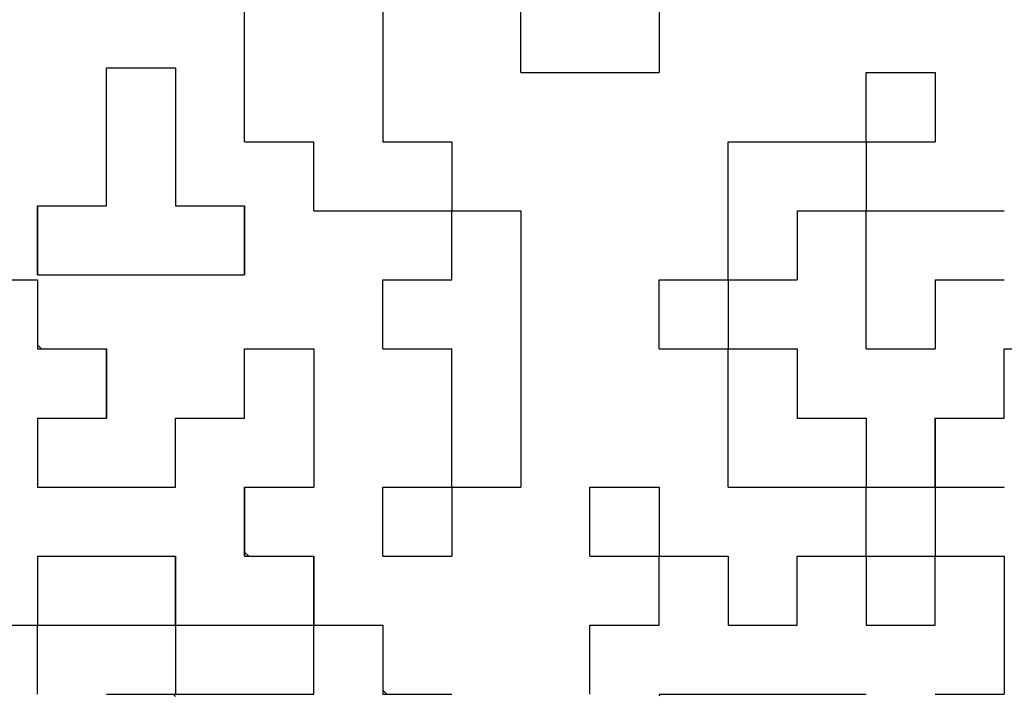
# Model space of a CAD drawing. Units: millimetres. Extents: x 0 to 616, y -1 to 424.
# Drawn here: x 320 to 327, y 112 to 118 of the extents above; entities that cross this region are included whole.
import ezdxf

# ---------------------------------------------------------------- set-up
doc = ezdxf.new("R2010")
doc.units = ezdxf.units.MM
doc.header["$LTSCALE"] = 0.26559
doc.layers.add('NoLayerName_001', color=7, linetype='Continuous')
doc.layers.add('NoLayerName_010', color=7, linetype='Continuous')

msp = doc.modelspace()

# ---------------------------------------------------------------- linework, layer by layer
at = {"layer": 'NoLayerName_001', "color": 7, "linetype": 'Continuous', "lineweight": 25}
for p, q in [((327.2333, 113.9748), (327.2376, 113.9705)), ((324.5976, 112.3799), (324.6085, 112.3908))]:
    msp.add_line(p, q, dxfattribs=at)
at = {"layer": 'NoLayerName_010', "color": 7, "linetype": 'Continuous', "lineweight": 25}
for p, q in [((321.4296, 117.1428), (321.4296, 117.6708)), ((321.4296, 117.1428), (321.4296, 117.6708)), ((321.4296, 117.1428), (321.4296, 117.6708)), ((322.4856, 117.6708), (322.4856, 117.1428)), ((322.4856, 117.6708), (322.4856, 117.1428)), ((322.4856, 117.6708), (322.4856, 117.1428)), ((323.5416, 117.1428), (323.5416, 117.6708)), ((323.5416, 117.1428), (323.5416, 117.6708)), ((323.5416, 117.1428), (323.5416, 117.6708)), ((324.5976, 117.6708), (324.5976, 117.1428)), ((324.5976, 117.6708), (324.5976, 117.1428)), ((324.5976, 117.6708), (324.5976, 117.1428)), ((320.3736, 117.1808), (320.9016, 117.1808)), ((320.3736, 117.1808), (320.9016, 117.1808)), ((320.3736, 117.1808), (320.9016, 117.1808)), ((320.3736, 117.1808), (320.9016, 117.1808)), ((320.3736, 117.1808), (320.9016, 117.1808)), ((320.3736, 117.1808), (320.9016, 117.1808)), ((320.3736, 117.1808), (320.9016, 117.1808)), ((320.3736, 117.1808), (320.9016, 117.1808)), ((320.3736, 117.1808), (320.9016, 117.1808)), ((320.3736, 117.1808), (320.9016, 117.1808)), ((320.3736, 116.6528), (320.3736, 117.1808)), ((320.3736, 116.6528), (320.3736, 117.1808)), ((320.3736, 116.6528), (320.3736, 117.1808)), ((320.9016, 117.1808), (320.9016, 116.6528)), ((320.9016, 117.1808), (320.9016, 116.6528)), ((320.9016, 117.1808), (320.9016, 116.6528)), ((321.4296, 116.6148), (321.4296, 117.1428)), ((321.4296, 116.6148), (321.4296, 117.1428)), ((321.4296, 116.6148), (321.4296, 117.1428)), ((322.4856, 117.1428), (322.4856, 116.6148)), ((322.4856, 117.1428), (322.4856, 116.6148)), ((322.4856, 117.1428), (322.4856, 116.6148)), ((323.5416, 117.1428), (324.0696, 117.1428)), ((323.5416, 117.1428), (324.0696, 117.1428)), ((323.5416, 117.1428), (324.0696, 117.1428)), ((323.5416, 117.1428), (324.0696, 117.1428)), ((323.5416, 117.1428), (324.0696, 117.1428)), ((323.5416, 117.1428), (324.0696, 117.1428)), ((323.5416, 117.1428), (324.0696, 117.1428)), ((323.5416, 117.1428), (324.0696, 117.1428)), ((323.5416, 117.1428), (324.0696, 117.1428)), ((323.5416, 117.1428), (324.0696, 117.1428)), ((324.0696, 117.1428), (324.5976, 117.1428)), ((324.0696, 117.1428), (324.5976, 117.1428)), ((324.0696, 117.1428), (324.5976, 117.1428)), ((324.0696, 117.1428), (324.5976, 117.1428)), ((324.0696, 117.1428), (324.5976, 117.1428)), ((324.0696, 117.1428), (324.5976, 117.1428)), ((324.0696, 117.1428), (324.5976, 117.1428)), ((324.0696, 117.1428), (324.5976, 117.1428)), ((324.0696, 117.1428), (324.5976, 117.1428)), ((324.0696, 117.1428), (324.5976, 117.1428)), ((326.1816, 116.6148), (326.1816, 117.1428)), ((326.1816, 116.6148), (326.1816, 117.1428)), ((326.1816, 116.6148), (326.1816, 117.1428)), ((326.1816, 117.1428), (326.7096, 117.1428)), ((326.1816, 117.1428), (326.7096, 117.1428)), ((326.1816, 117.1428), (326.7096, 117.1428)), ((326.1816, 117.1428), (326.7096, 117.1428)), ((326.1816, 117.1428), (326.7096, 117.1428)), ((326.1816, 117.1428), (326.7096, 117.1428)), ((326.1816, 117.1428), (326.7096, 117.1428)), ((326.1816, 117.1428), (326.7096, 117.1428)), ((326.1816, 117.1428), (326.7096, 117.1428)), ((326.1816, 117.1428), (326.7096, 117.1428)), ((326.7096, 117.1428), (326.7096, 116.6148)), ((326.7096, 117.1428), (326.7096, 116.6148)), ((326.7096, 117.1428), (326.7096, 116.6148)), ((320.3736, 116.1248), (320.3736, 116.6528)), ((320.3736, 116.1248), (320.3736, 116.6528)), ((320.3736, 116.1248), (320.3736, 116.6528)), ((320.9016, 116.6528), (320.9016, 116.1248)), ((320.9016, 116.6528), (320.9016, 116.1248)), ((320.9016, 116.6528), (320.9016, 116.1248)), ((321.4296, 116.6148), (321.9576, 116.6148)), ((321.4296, 116.6148), (321.9576, 116.6148)), ((321.4296, 116.6148), (321.9576, 116.6148)), ((321.4296, 116.6148), (321.9576, 116.6148)), ((321.4296, 116.6148), (321.9576, 116.6148)), ((321.4296, 116.6148), (321.9576, 116.6148)), ((321.4296, 116.6148), (321.9576, 116.6148)), ((321.4296, 116.6148), (321.9576, 116.6148)), ((321.4296, 116.6148), (321.9576, 116.6148)), ((321.4296, 116.6148), (321.9576, 116.6148)), ((321.9576, 116.0868), (321.9576, 116.6148)), ((321.9576, 116.0868), (321.9576, 116.6148)), ((321.9576, 116.0868), (321.9576, 116.6148)), ((322.4856, 116.6224), (322.4932, 116.6148)), ((322.4856, 116.6148), (323.0136, 116.6148)), ((322.4856, 116.6148), (323.0136, 116.6148)), ((322.4856, 116.6148), (323.0136, 116.6148)), ((322.4856, 116.6148), (323.0136, 116.6148)), ((322.4856, 116.6148), (323.0136, 116.6148)), ((322.4856, 116.6148), (323.0136, 116.6148)), ((322.4856, 116.6148), (323.0136, 116.6148)), ((322.4856, 116.6148), (323.0136, 116.6148)), ((322.4856, 116.6148), (323.0136, 116.6148)), ((322.4856, 116.6148), (323.0136, 116.6148)), ((323.0136, 116.6148), (323.0136, 116.0868)), ((323.0136, 116.6148), (323.0136, 116.0868)), ((323.0136, 116.6148), (323.0136, 116.0868)), ((325.1256, 116.0868), (325.1256, 116.6148)), ((325.1256, 116.0868), (325.1256, 116.6148)), ((325.1256, 116.0868), (325.1256, 116.6148)), ((325.1256, 116.6148), (325.6536, 116.6148)), ((325.1256, 116.6148), (325.6536, 116.6148)), ((325.1256, 116.6148), (325.6536, 116.6148)), ((325.1256, 116.6148), (325.6536, 116.6148)), ((325.1256, 116.6148), (325.6536, 116.6148)), ((325.1256, 116.6148), (325.6536, 116.6148)), ((325.1256, 116.6148), (325.6536, 116.6148)), ((325.1256, 116.6148), (325.6536, 116.6148)), ((325.1256, 116.6148), (325.6536, 116.6148)), ((325.1256, 116.6148), (325.6536, 116.6148)), ((325.6536, 116.6148), (326.1816, 116.6148)), ((325.6536, 116.6148), (326.1816, 116.6148)), ((325.6536, 116.6148), (326.1816, 116.6148)), ((325.6536, 116.6148), (326.1816, 116.6148)), ((325.6536, 116.6148), (326.1816, 116.6148)), ((325.6536, 116.6148), (326.1816, 116.6148)), ((325.6536, 116.6148), (326.1816, 116.6148)), ((325.6536, 116.6148), (326.1816, 116.6148)), ((325.6536, 116.6148), (326.1816, 116.6148)), ((325.6536, 116.6148), (326.1816, 116.6148)), ((326.1816, 116.6148), (326.1816, 116.0868)), ((326.1816, 116.6148), (326.1816, 116.0868)), ((326.1816, 116.6148), (326.1816, 116.0868)), ((326.1816, 116.6148), (326.7096, 116.6148)), ((326.1816, 116.6148), (326.7096, 116.6148)), ((326.1816, 116.6148), (326.7096, 116.6148)), ((326.1816, 116.6148), (326.7096, 116.6148)), ((326.1816, 116.6148), (326.7096, 116.6148)), ((326.1816, 116.6148), (326.7096, 116.6148)), ((326.1816, 116.6148), (326.7096, 116.6148)), ((326.1816, 116.6148), (326.7096, 116.6148)), ((326.1816, 116.6148), (326.7096, 116.6148)), ((326.1816, 116.6148), (326.7096, 116.6148)), ((319.8456, 115.5968), (319.8456, 116.1248)), ((319.8456, 115.5968), (319.8456, 116.1248)), ((319.8456, 115.5968), (319.8456, 116.1248)), ((319.8456, 116.1248), (319.8456, 115.5968)), ((319.8456, 116.1248), (319.8456, 115.5968)), ((319.8456, 116.1248), (319.8456, 115.5968)), ((319.8456, 116.1248), (320.3736, 116.1248)), ((319.8456, 116.1248), (320.3736, 116.1248)), ((319.8456, 116.1248), (320.3736, 116.1248)), ((320.9016, 116.1248), (321.4296, 116.1248)), ((320.9016, 116.1248), (321.4296, 116.1248)), ((320.9016, 116.1248), (321.4296, 116.1248)), ((321.4296, 116.1248), (321.4296, 115.5968)), ((321.4296, 116.1248), (321.4296, 115.5968)), ((321.4296, 116.1248), (321.4296, 115.5968)), ((321.4296, 115.5968), (321.4296, 116.1248)), ((321.4296, 115.5968), (321.4296, 116.1248)), ((321.4296, 115.5968), (321.4296, 116.1248)), ((321.9576, 116.0868), (322.4856, 116.0868)), ((321.9576, 116.0868), (322.4856, 116.0868)), ((321.9576, 116.0868), (322.4856, 116.0868)), ((321.9576, 116.0868), (322.4856, 116.0868)), ((321.9576, 116.0868), (322.4856, 116.0868)), ((321.9576, 116.0868), (322.4856, 116.0868)), ((321.9576, 116.0868), (322.4856, 116.0868)), ((322.4856, 116.0868), (323.0136, 116.0868)), ((322.4856, 116.0868), (323.0136, 116.0868)), ((322.4856, 116.0868), (323.0136, 116.0868)), ((322.4856, 116.0868), (323.0136, 116.0868)), ((322.4856, 116.0868), (323.0136, 116.0868)), ((322.4856, 116.0868), (323.0136, 116.0868)), ((322.4856, 116.0868), (323.0136, 116.0868)), ((322.4856, 116.0868), (323.0136, 116.0868)), ((322.4856, 116.0868), (323.0136, 116.0868)), ((322.4856, 116.0868), (323.0136, 116.0868)), ((323.0136, 116.0944), (323.0212, 116.0868)), ((323.0136, 115.5588), (323.0136, 116.0868)), ((323.0136, 115.5588), (323.0136, 116.0868)), ((323.0136, 115.5588), (323.0136, 116.0868)), ((323.0136, 116.0868), (323.5416, 116.0868)), ((323.0136, 116.0868), (323.5416, 116.0868)), ((323.0136, 116.0868), (323.5416, 116.0868)), ((323.0136, 116.0868), (323.5416, 116.0868)), ((323.0136, 116.0868), (323.5416, 116.0868)), ((323.0136, 116.0868), (323.5416, 116.0868)), ((323.0136, 116.0868), (323.5416, 116.0868)), ((323.0136, 116.0868), (323.5416, 116.0868)), ((323.0136, 116.0868), (323.5416, 116.0868)), ((323.0136, 116.0868), (323.5416, 116.0868)), ((323.5416, 116.0868), (323.5416, 115.5588)), ((323.5416, 116.0868), (323.5416, 115.5588)), ((323.5416, 116.0868), (323.5416, 115.5588)), ((325.1256, 115.5588), (325.1256, 116.0868)), ((325.1256, 115.5588), (325.1256, 116.0868)), ((325.1256, 115.5588), (325.1256, 116.0868)), ((325.6536, 116.0868), (326.1816, 116.0868)), ((325.6536, 116.0868), (326.1816, 116.0868)), ((325.6536, 116.0868), (326.1816, 116.0868)), ((325.6536, 116.0868), (326.1816, 116.0868)), ((325.6536, 116.0868), (326.1816, 116.0868)), ((325.6536, 116.0868), (326.1816, 116.0868)), ((325.6536, 116.0868), (326.1816, 116.0868)), ((325.6536, 116.0868), (326.1816, 116.0868)), ((325.6536, 116.0868), (326.1816, 116.0868)), ((325.6536, 116.0868), (326.1816, 116.0868)), ((325.6536, 116.0868), (325.6536, 115.5588)), ((325.6536, 116.0868), (325.6536, 115.5588)), ((325.6536, 116.0868), (325.6536, 115.5588)), ((326.1816, 115.5588), (326.1816, 116.0868)), ((326.1816, 115.5588), (326.1816, 116.0868)), ((326.1816, 115.5588), (326.1816, 116.0868)), ((326.1816, 116.0868), (326.7096, 116.0868)), ((326.1816, 116.0868), (326.7096, 116.0868)), ((326.1816, 116.0868), (326.7096, 116.0868)), ((326.1816, 116.0868), (326.7096, 116.0868)), ((326.1816, 116.0868), (326.7096, 116.0868)), ((326.1816, 116.0868), (326.7096, 116.0868)), ((326.1816, 116.0868), (326.7096, 116.0868)), ((326.1816, 116.0868), (326.7096, 116.0868)), ((326.1816, 116.0868), (326.7096, 116.0868)), ((326.1816, 116.0868), (326.7096, 116.0868)), ((326.7096, 116.0868), (327.2376, 116.0868)), ((326.7096, 116.0868), (327.2376, 116.0868)), ((326.7096, 116.0868), (327.2376, 116.0868)), ((319.3176, 115.5588), (319.8456, 115.5588)), ((319.3176, 115.5588), (319.8456, 115.5588)), ((319.3176, 115.5588), (319.8456, 115.5588)), ((319.3176, 115.5588), (319.8456, 115.5588)), ((319.3176, 115.5588), (319.8456, 115.5588)), ((319.3176, 115.5588), (319.8456, 115.5588)), ((319.3176, 115.5588), (319.8456, 115.5588)), ((319.3176, 115.5588), (319.8456, 115.5588)), ((319.3176, 115.5588), (319.8456, 115.5588)), ((319.3176, 115.5588), (319.8456, 115.5588)), ((319.8456, 115.5968), (320.3736, 115.5968)), ((319.8456, 115.5968), (320.3736, 115.5968)), ((319.8456, 115.5968), (320.3736, 115.5968)), ((319.8456, 115.5968), (320.3736, 115.5968)), ((319.8456, 115.5968), (320.3736, 115.5968)), ((319.8456, 115.5968), (320.3736, 115.5968)), ((319.8456, 115.5968), (320.3736, 115.5968)), ((319.8456, 115.5588), (319.8456, 115.0308)), ((319.8456, 115.5588), (319.8456, 115.0308)), ((319.8456, 115.5588), (319.8456, 115.0308)), ((320.3736, 115.5968), (320.9016, 115.5968)), ((320.3736, 115.5968), (320.9016, 115.5968)), ((320.3736, 115.5968), (320.9016, 115.5968)), ((320.3736, 115.5968), (320.9016, 115.5968)), ((320.3736, 115.5968), (320.9016, 115.5968)), ((320.3736, 115.5968), (320.9016, 115.5968)), ((320.3736, 115.5968), (320.9016, 115.5968)), ((320.3736, 115.5968), (320.9016, 115.5968)), ((320.3736, 115.5968), (320.9016, 115.5968)), ((320.3736, 115.5968), (320.9016, 115.5968)), ((320.9016, 115.5968), (321.4296, 115.5968)), ((320.9016, 115.5968), (321.4296, 115.5968)), ((320.9016, 115.5968), (321.4296, 115.5968)), ((320.9016, 115.5968), (321.4296, 115.5968)), ((320.9016, 115.5968), (321.4296, 115.5968)), ((320.9016, 115.5968), (321.4296, 115.5968)), ((320.9016, 115.5968), (321.4296, 115.5968)), ((322.4856, 115.5588), (323.0136, 115.5588)), ((322.4856, 115.5588), (323.0136, 115.5588)), ((322.4856, 115.5588), (323.0136, 115.5588)), ((322.4856, 115.5588), (323.0136, 115.5588)), ((322.4856, 115.5588), (323.0136, 115.5588)), ((322.4856, 115.5588), (323.0136, 115.5588)), ((322.4856, 115.5588), (323.0136, 115.5588)), ((322.4856, 115.5588), (323.0136, 115.5588)), ((322.4856, 115.5588), (323.0136, 115.5588)), ((322.4856, 115.5588), (323.0136, 115.5588)), ((322.4856, 115.0308), (322.4856, 115.5588)), ((322.4856, 115.0308), (322.4856, 115.5588)), ((322.4856, 115.0308), (322.4856, 115.5588)), ((323.5416, 115.5588), (323.5416, 115.0308)), ((323.5416, 115.5588), (323.5416, 115.0308)), ((323.5416, 115.5588), (323.5416, 115.0308)), ((324.5976, 115.5588), (325.1256, 115.5588)), ((324.5976, 115.5588), (325.1256, 115.5588)), ((324.5976, 115.5588), (325.1256, 115.5588)), ((324.5976, 115.5588), (325.1256, 115.5588)), ((324.5976, 115.5588), (325.1256, 115.5588)), ((324.5976, 115.5588), (325.1256, 115.5588)), ((324.5976, 115.5588), (325.1256, 115.5588)), ((324.5976, 115.5588), (325.1256, 115.5588)), ((324.5976, 115.5588), (325.1256, 115.5588)), ((324.5976, 115.5588), (325.1256, 115.5588)), ((324.5976, 115.0308), (324.5976, 115.5588)), ((324.5976, 115.0308), (324.5976, 115.5588)), ((324.5976, 115.0308), (324.5976, 115.5588)), ((325.1256, 115.5588), (325.1256, 115.0308)), ((325.1256, 115.5588), (325.1256, 115.0308)), ((325.1256, 115.5588), (325.1256, 115.0308)), ((325.1256, 115.5588), (325.6536, 115.5588)), ((325.1256, 115.5588), (325.6536, 115.5588)), ((325.1256, 115.5588), (325.6536, 115.5588)), ((325.1256, 115.5588), (325.6536, 115.5588)), ((325.1256, 115.5588), (325.6536, 115.5588)), ((325.1256, 115.5588), (325.6536, 115.5588)), ((325.1256, 115.5588), (325.6536, 115.5588)), ((325.1256, 115.5588), (325.6536, 115.5588)), ((325.1256, 115.5588), (325.6536, 115.5588)), ((325.1256, 115.5588), (325.6536, 115.5588)), ((326.1816, 115.0308), (326.1816, 115.5588)), ((326.1816, 115.0308), (326.1816, 115.5588)), ((326.1816, 115.0308), (326.1816, 115.5588)), ((326.7096, 115.5588), (327.2376, 115.5588)), ((326.7096, 115.5588), (327.2376, 115.5588)), ((326.7096, 115.5588), (327.2376, 115.5588)), ((326.7096, 115.5588), (327.2376, 115.5588)), ((326.7096, 115.5588), (327.2376, 115.5588)), ((326.7096, 115.5588), (327.2376, 115.5588)), ((326.7096, 115.5588), (327.2376, 115.5588)), ((326.7096, 115.5588), (326.7096, 115.0308)), ((326.7096, 115.5588), (326.7096, 115.0308)), ((326.7096, 115.5588), (326.7096, 115.0308)), ((319.8456, 115.0622), (319.877, 115.0308)), ((319.8456, 115.0308), (320.3736, 115.0308)), ((319.8456, 115.0308), (320.3736, 115.0308)), ((319.8456, 115.0308), (320.3736, 115.0308)), ((320.3736, 115.0308), (320.3736, 114.5028)), ((320.3736, 115.0308), (320.3736, 114.5028)), ((320.3736, 115.0308), (320.3736, 114.5028)), ((320.3736, 114.5028), (320.3736, 115.0308)), ((320.3736, 114.5028), (320.3736, 115.0308)), ((320.3736, 114.5028), (320.3736, 115.0308)), ((321.4296, 114.5028), (321.4296, 115.0308)), ((321.4296, 114.5028), (321.4296, 115.0308)), ((321.4296, 114.5028), (321.4296, 115.0308)), ((321.4296, 115.0308), (321.9576, 115.0308)), ((321.4296, 115.0308), (321.9576, 115.0308)), ((321.4296, 115.0308), (321.9576, 115.0308)), ((321.4296, 115.0308), (321.9576, 115.0308)), ((321.4296, 115.0308), (321.9576, 115.0308)), ((321.4296, 115.0308), (321.9576, 115.0308)), ((321.4296, 115.0308), (321.9576, 115.0308)), ((321.4296, 115.0308), (321.9576, 115.0308)), ((321.4296, 115.0308), (321.9576, 115.0308)), ((321.4296, 115.0308), (321.9576, 115.0308)), ((321.9576, 115.0308), (321.9576, 114.5028)), ((321.9576, 115.0308), (321.9576, 114.5028)), ((321.9576, 115.0308), (321.9576, 114.5028)), ((322.4856, 115.0308), (323.0136, 115.0308)), ((322.4856, 115.0308), (323.0136, 115.0308)), ((322.4856, 115.0308), (323.0136, 115.0308)), ((322.4856, 115.0308), (323.0136, 115.0308)), ((322.4856, 115.0308), (323.0136, 115.0308)), ((322.4856, 115.0308), (323.0136, 115.0308)), ((322.4856, 115.0308), (323.0136, 115.0308)), ((322.4856, 115.0308), (323.0136, 115.0308)), ((322.4856, 115.0308), (323.0136, 115.0308)), ((322.4856, 115.0308), (323.0136, 115.0308)), ((323.0136, 114.5028), (323.0136, 115.0308)), ((323.0136, 114.5028), (323.0136, 115.0308)), ((323.0136, 114.5028), (323.0136, 115.0308)), ((323.5416, 115.0308), (323.5416, 114.5028)), ((323.5416, 115.0308), (323.5416, 114.5028)), ((323.5416, 115.0308), (323.5416, 114.5028)), ((324.5976, 115.0308), (325.1256, 115.0308)), ((324.5976, 115.0308), (325.1256, 115.0308)), ((324.5976, 115.0308), (325.1256, 115.0308)), ((324.5976, 115.0308), (325.1256, 115.0308)), ((324.5976, 115.0308), (325.1256, 115.0308)), ((324.5976, 115.0308), (325.1256, 115.0308)), ((324.5976, 115.0308), (325.1256, 115.0308)), ((324.5976, 115.0308), (325.1256, 115.0308)), ((324.5976, 115.0308), (325.1256, 115.0308)), ((324.5976, 115.0308), (325.1256, 115.0308)), ((325.1256, 114.5028), (325.1256, 115.0308)), ((325.1256, 114.5028), (325.1256, 115.0308)), ((325.1256, 114.5028), (325.1256, 115.0308)), ((325.1256, 115.0308), (325.6536, 115.0308)), ((325.1256, 115.0308), (325.6536, 115.0308)), ((325.1256, 115.0308), (325.6536, 115.0308)), ((325.1256, 115.0308), (325.6536, 115.0308)), ((325.1256, 115.0308), (325.6536, 115.0308)), ((325.1256, 115.0308), (325.6536, 115.0308)), ((325.1256, 115.0308), (325.6536, 115.0308)), ((325.1256, 115.0308), (325.6536, 115.0308)), ((325.1256, 115.0308), (325.6536, 115.0308)), ((325.1256, 115.0308), (325.6536, 115.0308)), ((325.6536, 115.0308), (325.6536, 114.5028)), ((325.6536, 115.0308), (325.6536, 114.5028)), ((325.6536, 115.0308), (325.6536, 114.5028)), ((326.1816, 115.0308), (326.7096, 115.0308)), ((326.1816, 115.0308), (326.7096, 115.0308)), ((326.1816, 115.0308), (326.7096, 115.0308)), ((326.1816, 115.0308), (326.7096, 115.0308)), ((326.1816, 115.0308), (326.7096, 115.0308)), ((326.1816, 115.0308), (326.7096, 115.0308)), ((326.1816, 115.0308), (326.7096, 115.0308)), ((326.1816, 115.0308), (326.7096, 115.0308)), ((326.1816, 115.0308), (326.7096, 115.0308)), ((326.1816, 115.0308), (326.7096, 115.0308)), ((327.2376, 114.5028), (327.2376, 115.0308)), ((327.2376, 114.5028), (327.2376, 115.0308)), ((327.2376, 114.5028), (327.2376, 115.0308)), ((327.2376, 115.0308), (327.7656, 115.0308)), ((327.2376, 115.0308), (327.7656, 115.0308)), ((327.2376, 115.0308), (327.7656, 115.0308)), ((327.2376, 115.0308), (327.7656, 115.0308)), ((327.2376, 115.0308), (327.7656, 115.0308)), ((327.2376, 115.0308), (327.7656, 115.0308)), ((327.2376, 115.0308), (327.7656, 115.0308)), ((327.2376, 115.0308), (327.7656, 115.0308)), ((327.2376, 115.0308), (327.7656, 115.0308)), ((327.2376, 115.0308), (327.7656, 115.0308)), ((319.8456, 114.5028), (319.8456, 113.9748)), ((319.8456, 114.5028), (319.8456, 113.9748)), ((319.8456, 114.5028), (319.8456, 113.9748)), ((319.8456, 114.5028), (320.3736, 114.5028)), ((319.8456, 114.5028), (320.3736, 114.5028)), ((319.8456, 114.5028), (320.3736, 114.5028)), ((319.8456, 114.5028), (320.3736, 114.5028)), ((319.8456, 114.5028), (320.3736, 114.5028)), ((319.8456, 114.5028), (320.3736, 114.5028)), ((319.8456, 114.5028), (320.3736, 114.5028)), ((320.9016, 114.5028), (321.4296, 114.5028)), ((320.9016, 114.5028), (321.4296, 114.5028)), ((320.9016, 114.5028), (321.4296, 114.5028)), ((320.9016, 114.5028), (321.4296, 114.5028)), ((320.9016, 114.5028), (321.4296, 114.5028)), ((320.9016, 114.5028), (321.4296, 114.5028)), ((320.9016, 114.5028), (321.4296, 114.5028)), ((320.9016, 114.5028), (321.4296, 114.5028)), ((320.9016, 114.5028), (321.4296, 114.5028)), ((320.9016, 114.5028), (321.4296, 114.5028)), ((320.9016, 113.9748), (320.9016, 114.5028)), ((320.9016, 113.9748), (320.9016, 114.5028)), ((320.9016, 113.9748), (320.9016, 114.5028)), ((321.9576, 114.5028), (321.9576, 113.9748)), ((321.9576, 114.5028), (321.9576, 113.9748)), ((321.9576, 114.5028), (321.9576, 113.9748)), ((323.0136, 113.9748), (323.0136, 114.5028)), ((323.0136, 113.9748), (323.0136, 114.5028)), ((323.0136, 113.9748), (323.0136, 114.5028)), ((323.5416, 114.5028), (323.5416, 113.9748)), ((323.5416, 114.5028), (323.5416, 113.9748)), ((323.5416, 114.5028), (323.5416, 113.9748)), ((325.1256, 113.9748), (325.1256, 114.5028)), ((325.1256, 113.9748), (325.1256, 114.5028)), ((325.1256, 113.9748), (325.1256, 114.5028)), ((325.6536, 114.5028), (326.1816, 114.5028)), ((325.6536, 114.5028), (326.1816, 114.5028)), ((325.6536, 114.5028), (326.1816, 114.5028)), ((325.6536, 114.5028), (326.1816, 114.5028)), ((325.6536, 114.5028), (326.1816, 114.5028)), ((325.6536, 114.5028), (326.1816, 114.5028)), ((325.6536, 114.5028), (326.1816, 114.5028)), ((325.6536, 114.5028), (326.1816, 114.5028)), ((325.6536, 114.5028), (326.1816, 114.5028)), ((325.6536, 114.5028), (326.1816, 114.5028)), ((326.1816, 114.5028), (326.1816, 113.9748)), ((326.1816, 114.5028), (326.1816, 113.9748)), ((326.1816, 114.5028), (326.1816, 113.9748)), ((326.7096, 114.5028), (327.2376, 114.5028)), ((326.7096, 114.5028), (327.2376, 114.5028)), ((326.7096, 114.5028), (327.2376, 114.5028)), ((326.7096, 114.5028), (326.7096, 113.9748)), ((326.7096, 114.5028), (326.7096, 113.9748)), ((326.7096, 114.5028), (326.7096, 113.9748)), ((326.7096, 113.9748), (326.7096, 114.5028)), ((326.7096, 113.9748), (326.7096, 114.5028)), ((326.7096, 113.9748), (326.7096, 114.5028)), ((319.8456, 113.9748), (320.3736, 113.9748)), ((319.8456, 113.9748), (320.3736, 113.9748)), ((319.8456, 113.9748), (320.3736, 113.9748)), ((320.3736, 113.9748), (320.9016, 113.9748)), ((320.3736, 113.9748), (320.9016, 113.9748)), ((320.3736, 113.9748), (320.9016, 113.9748)), ((321.4296, 113.9748), (321.4296, 113.4468)), ((321.4296, 113.9748), (321.4296, 113.4468)), ((321.4296, 113.9748), (321.4296, 113.4468)), ((321.4296, 113.4468), (321.4296, 113.9748)), ((321.4296, 113.4468), (321.4296, 113.9748)), ((321.4296, 113.4468), (321.4296, 113.9748)), ((321.4296, 113.4468), (321.4296, 113.9748)), ((321.4296, 113.4468), (321.4296, 113.9748)), ((321.4296, 113.4468), (321.4296, 113.9748)), ((321.4296, 113.9748), (321.9576, 113.9748)), ((321.4296, 113.9748), (321.9576, 113.9748)), ((321.4296, 113.9748), (321.9576, 113.9748)), ((321.4296, 113.9748), (321.9576, 113.9748)), ((321.4296, 113.9748), (321.9576, 113.9748)), ((321.4296, 113.9748), (321.9576, 113.9748)), ((321.4296, 113.9748), (321.9576, 113.9748)), ((321.4296, 113.9748), (321.9576, 113.9748)), ((321.4296, 113.9748), (321.9576, 113.9748)), ((321.4296, 113.9748), (321.9576, 113.9748)), ((322.4856, 113.9748), (323.0136, 113.9748)), ((322.4856, 113.9748), (323.0136, 113.9748)), ((322.4856, 113.9748), (323.0136, 113.9748)), ((322.4856, 113.9748), (323.0136, 113.9748)), ((322.4856, 113.9748), (323.0136, 113.9748)), ((322.4856, 113.9748), (323.0136, 113.9748)), ((322.4856, 113.9748), (323.0136, 113.9748)), ((322.4856, 113.9748), (323.0136, 113.9748)), ((322.4856, 113.9748), (323.0136, 113.9748)), ((322.4856, 113.9748), (323.0136, 113.9748)), ((322.4856, 113.4468), (322.4856, 113.9748)), ((322.4856, 113.4468), (322.4856, 113.9748)), ((322.4856, 113.4468), (322.4856, 113.9748)), ((323.0136, 113.9748), (323.0136, 113.4468)), ((323.0136, 113.9748), (323.0136, 113.4468)), ((323.0136, 113.9748), (323.0136, 113.4468)), ((323.0136, 113.9748), (323.5416, 113.9748)), ((323.0136, 113.9748), (323.5416, 113.9748)), ((323.0136, 113.9748), (323.5416, 113.9748)), ((323.0136, 113.9748), (323.5416, 113.9748)), ((323.0136, 113.9748), (323.5416, 113.9748)), ((323.0136, 113.9748), (323.5416, 113.9748)), ((323.0136, 113.9748), (323.5416, 113.9748)), ((324.0696, 113.9748), (324.5976, 113.9748)), ((324.0696, 113.9748), (324.5976, 113.9748)), ((324.0696, 113.9748), (324.5976, 113.9748)), ((324.0696, 113.9748), (324.5976, 113.9748)), ((324.0696, 113.9748), (324.5976, 113.9748)), ((324.0696, 113.9748), (324.5976, 113.9748)), ((324.0696, 113.9748), (324.5976, 113.9748)), ((324.0696, 113.9748), (324.5976, 113.9748)), ((324.0696, 113.9748), (324.5976, 113.9748)), ((324.0696, 113.9748), (324.5976, 113.9748)), ((324.0696, 113.4468), (324.0696, 113.9748)), ((324.0696, 113.4468), (324.0696, 113.9748)), ((324.0696, 113.4468), (324.0696, 113.9748)), ((324.5976, 113.9748), (324.5976, 113.4468)), ((324.5976, 113.9748), (324.5976, 113.4468)), ((324.5976, 113.9748), (324.5976, 113.4468)), ((325.1256, 113.9748), (325.6536, 113.9748)), ((325.1256, 113.9748), (325.6536, 113.9748)), ((325.1256, 113.9748), (325.6536, 113.9748)), ((325.1256, 113.9748), (325.6536, 113.9748)), ((325.1256, 113.9748), (325.6536, 113.9748)), ((325.1256, 113.9748), (325.6536, 113.9748)), ((325.1256, 113.9748), (325.6536, 113.9748)), ((325.1256, 113.9748), (325.6536, 113.9748)), ((325.1256, 113.9748), (325.6536, 113.9748)), ((325.1256, 113.9748), (325.6536, 113.9748)), ((325.6536, 113.9748), (326.1816, 113.9748)), ((325.6536, 113.9748), (326.1816, 113.9748)), ((325.6536, 113.9748), (326.1816, 113.9748)), ((325.6536, 113.9748), (326.1816, 113.9748)), ((325.6536, 113.9748), (326.1816, 113.9748)), ((325.6536, 113.9748), (326.1816, 113.9748)), ((325.6536, 113.9748), (326.1816, 113.9748)), ((325.6536, 113.9748), (326.1816, 113.9748)), ((325.6536, 113.9748), (326.1816, 113.9748)), ((325.6536, 113.9748), (326.1816, 113.9748)), ((326.1816, 113.4468), (326.1816, 113.9748)), ((326.1816, 113.4468), (326.1816, 113.9748)), ((326.1816, 113.4468), (326.1816, 113.9748)), ((326.1816, 113.9748), (326.7096, 113.9748)), ((326.1816, 113.9748), (326.7096, 113.9748)), ((326.1816, 113.9748), (326.7096, 113.9748)), ((326.1816, 113.9748), (326.7096, 113.9748)), ((326.1816, 113.9748), (326.7096, 113.9748)), ((326.1816, 113.9748), (326.7096, 113.9748)), ((326.1816, 113.9748), (326.7096, 113.9748)), ((326.1816, 113.9748), (326.7096, 113.9748)), ((326.1816, 113.9748), (326.7096, 113.9748)), ((326.1816, 113.9748), (326.7096, 113.9748)), ((326.7096, 113.9748), (327.2376, 113.9748)), ((326.7096, 113.9748), (327.2376, 113.9748)), ((326.7096, 113.9748), (327.2376, 113.9748)), ((326.7096, 113.9748), (327.2376, 113.9748)), ((326.7096, 113.9748), (327.2376, 113.9748)), ((326.7096, 113.9748), (327.2376, 113.9748)), ((326.7096, 113.9748), (327.2376, 113.9748)), ((326.7096, 113.9748), (326.7096, 113.4468)), ((326.7096, 113.9748), (326.7096, 113.4468)), ((326.7096, 113.9748), (326.7096, 113.4468)), ((319.8456, 113.4468), (319.8456, 112.9188)), ((319.8456, 113.4468), (319.8456, 112.9188)), ((319.8456, 113.4468), (319.8456, 112.9188)), ((319.8456, 113.4468), (320.3736, 113.4468)), ((319.8456, 113.4468), (320.3736, 113.4468)), ((319.8456, 113.4468), (320.3736, 113.4468)), ((319.8456, 113.4468), (320.3736, 113.4468)), ((319.8456, 113.4468), (320.3736, 113.4468)), ((319.8456, 113.4468), (320.3736, 113.4468)), ((319.8456, 113.4468), (320.3736, 113.4468)), ((319.8456, 113.4468), (320.3736, 113.4468)), ((319.8456, 113.4468), (320.3736, 113.4468)), ((319.8456, 113.4468), (320.3736, 113.4468)), ((320.3736, 113.4468), (320.9016, 113.4468)), ((320.3736, 113.4468), (320.9016, 113.4468)), ((320.3736, 113.4468), (320.9016, 113.4468)), ((320.3736, 113.4468), (320.9016, 113.4468)), ((320.3736, 113.4468), (320.9016, 113.4468)), ((320.3736, 113.4468), (320.9016, 113.4468)), ((320.3736, 113.4468), (320.9016, 113.4468)), ((320.9016, 112.9188), (320.9016, 113.4468)), ((320.9016, 112.9188), (320.9016, 113.4468)), ((320.9016, 112.9188), (320.9016, 113.4468)), ((320.9016, 113.4468), (320.9016, 112.9188)), ((320.9016, 113.4468), (320.9016, 112.9188)), ((320.9016, 113.4468), (320.9016, 112.9188)), ((321.4296, 113.4782), (321.461, 113.4468)), ((321.4296, 113.4468), (321.9576, 113.4468)), ((321.4296, 113.4468), (321.9576, 113.4468)), ((321.4296, 113.4468), (321.9576, 113.4468)), ((321.9576, 112.9188), (321.9576, 113.4468)), ((321.9576, 112.9188), (321.9576, 113.4468)), ((321.9576, 112.9188), (321.9576, 113.4468)), ((321.9576, 113.4468), (321.9576, 112.9188)), ((321.9576, 113.4468), (321.9576, 112.9188)), ((321.9576, 113.4468), (321.9576, 112.9188)), ((322.4856, 113.4468), (323.0136, 113.4468)), ((322.4856, 113.4468), (323.0136, 113.4468)), ((322.4856, 113.4468), (323.0136, 113.4468)), ((322.4856, 113.4468), (323.0136, 113.4468)), ((322.4856, 113.4468), (323.0136, 113.4468)), ((322.4856, 113.4468), (323.0136, 113.4468)), ((322.4856, 113.4468), (323.0136, 113.4468)), ((322.4856, 113.4468), (323.0136, 113.4468)), ((322.4856, 113.4468), (323.0136, 113.4468)), ((322.4856, 113.4468), (323.0136, 113.4468)), ((324.0696, 113.4468), (324.5976, 113.4468)), ((324.0696, 113.4468), (324.5976, 113.4468)), ((324.0696, 113.4468), (324.5976, 113.4468)), ((324.0696, 113.4468), (324.5976, 113.4468)), ((324.0696, 113.4468), (324.5976, 113.4468)), ((324.0696, 113.4468), (324.5976, 113.4468)), ((324.0696, 113.4468), (324.5976, 113.4468)), ((324.0696, 113.4468), (324.5976, 113.4468)), ((324.0696, 113.4468), (324.5976, 113.4468)), ((324.0696, 113.4468), (324.5976, 113.4468)), ((324.5976, 113.4468), (325.1256, 113.4468)), ((324.5976, 113.4468), (325.1256, 113.4468)), ((324.5976, 113.4468), (325.1256, 113.4468)), ((324.5976, 113.4468), (325.1256, 113.4468)), ((324.5976, 113.4468), (325.1256, 113.4468)), ((324.5976, 113.4468), (325.1256, 113.4468)), ((324.5976, 113.4468), (325.1256, 113.4468)), ((324.5976, 113.4468), (325.1256, 113.4468)), ((324.5976, 113.4468), (325.1256, 113.4468)), ((324.5976, 113.4468), (325.1256, 113.4468)), ((324.5976, 112.9188), (324.5976, 113.4468)), ((324.5976, 112.9188), (324.5976, 113.4468)), ((324.5976, 112.9188), (324.5976, 113.4468)), ((325.1256, 113.4468), (325.1256, 112.9188)), ((325.1256, 113.4468), (325.1256, 112.9188)), ((325.1256, 113.4468), (325.1256, 112.9188)), ((325.6536, 113.4468), (326.1816, 113.4468)), ((325.6536, 113.4468), (326.1816, 113.4468)), ((325.6536, 113.4468), (326.1816, 113.4468)), ((325.6536, 113.4468), (326.1816, 113.4468)), ((325.6536, 113.4468), (326.1816, 113.4468)), ((325.6536, 113.4468), (326.1816, 113.4468)), ((325.6536, 113.4468), (326.1816, 113.4468)), ((325.6536, 113.4468), (326.1816, 113.4468)), ((325.6536, 113.4468), (326.1816, 113.4468)), ((325.6536, 113.4468), (326.1816, 113.4468)), ((325.6536, 112.9188), (325.6536, 113.4468)), ((325.6536, 112.9188), (325.6536, 113.4468)), ((325.6536, 112.9188), (325.6536, 113.4468)), ((326.1816, 113.4468), (326.1816, 112.9188)), ((326.1816, 113.4468), (326.1816, 112.9188)), ((326.1816, 113.4468), (326.1816, 112.9188)), ((326.1816, 113.4468), (326.7096, 113.4468)), ((326.1816, 113.4468), (326.7096, 113.4468)), ((326.1816, 113.4468), (326.7096, 113.4468)), ((326.1816, 113.4468), (326.7096, 113.4468)), ((326.1816, 113.4468), (326.7096, 113.4468)), ((326.1816, 113.4468), (326.7096, 113.4468)), ((326.1816, 113.4468), (326.7096, 113.4468)), ((326.1816, 113.4468), (326.7096, 113.4468)), ((326.1816, 113.4468), (326.7096, 113.4468)), ((326.1816, 113.4468), (326.7096, 113.4468)), ((326.7096, 113.4468), (327.2376, 113.4468)), ((326.7096, 113.4468), (327.2376, 113.4468)), ((326.7096, 113.4468), (327.2376, 113.4468)), ((326.7096, 113.4468), (327.2376, 113.4468)), ((326.7096, 113.4468), (327.2376, 113.4468)), ((326.7096, 113.4468), (327.2376, 113.4468)), ((326.7096, 113.4468), (327.2376, 113.4468)), ((326.7096, 113.4468), (327.2376, 113.4468)), ((326.7096, 113.4468), (327.2376, 113.4468)), ((326.7096, 113.4468), (327.2376, 113.4468)), ((326.7096, 112.9188), (326.7096, 113.4468)), ((326.7096, 112.9188), (326.7096, 113.4468)), ((326.7096, 112.9188), (326.7096, 113.4468)), ((327.2376, 113.4468), (327.2376, 112.9188)), ((327.2376, 113.4468), (327.2376, 112.9188)), ((327.2376, 113.4468), (327.2376, 112.9188)), ((326.1816, 112.9264), (326.1892, 112.9188)), ((319.3176, 112.9188), (319.8456, 112.9188)), ((319.3176, 112.9188), (319.8456, 112.9188)), ((319.3176, 112.9188), (319.8456, 112.9188)), ((319.3176, 112.9188), (319.8456, 112.9188)), ((319.3176, 112.9188), (319.8456, 112.9188)), ((319.3176, 112.9188), (319.8456, 112.9188)), ((319.3176, 112.9188), (319.8456, 112.9188)), ((319.3176, 112.9188), (319.8456, 112.9188)), ((319.3176, 112.9188), (319.8456, 112.9188)), ((319.3176, 112.9188), (319.8456, 112.9188)), ((319.8456, 112.3908), (319.8456, 112.9188)), ((319.8456, 112.3908), (319.8456, 112.9188)), ((319.8456, 112.3908), (319.8456, 112.9188)), ((319.8456, 112.9188), (320.3736, 112.9188)), ((319.8456, 112.9188), (320.3736, 112.9188)), ((319.8456, 112.9188), (320.3736, 112.9188)), ((319.8456, 112.9188), (320.3736, 112.9188)), ((319.8456, 112.9188), (320.3736, 112.9188)), ((319.8456, 112.9188), (320.3736, 112.9188)), ((319.8456, 112.9188), (320.3736, 112.9188)), ((319.8456, 112.9188), (320.3736, 112.9188)), ((319.8456, 112.9188), (320.3736, 112.9188)), ((319.8456, 112.9188), (320.3736, 112.9188)), ((320.3736, 112.9188), (320.9016, 112.9188)), ((320.3736, 112.9188), (320.9016, 112.9188)), ((320.3736, 112.9188), (320.9016, 112.9188)), ((320.3736, 112.9188), (320.9016, 112.9188)), ((320.3736, 112.9188), (320.9016, 112.9188)), ((320.3736, 112.9188), (320.9016, 112.9188)), ((320.3736, 112.9188), (320.9016, 112.9188)), ((320.3736, 112.9188), (320.9016, 112.9188)), ((320.3736, 112.9188), (320.9016, 112.9188)), ((320.3736, 112.9188), (320.9016, 112.9188)), ((320.9016, 112.9188), (321.4296, 112.9188)), ((320.9016, 112.9188), (321.4296, 112.9188)), ((320.9016, 112.9188), (321.4296, 112.9188)), ((320.9016, 112.9188), (321.4296, 112.9188)), ((320.9016, 112.9188), (321.4296, 112.9188)), ((320.9016, 112.9188), (321.4296, 112.9188)), ((320.9016, 112.9188), (321.4296, 112.9188)), ((320.9016, 112.9188), (321.4296, 112.9188)), ((320.9016, 112.9188), (321.4296, 112.9188)), ((320.9016, 112.9188), (321.4296, 112.9188)), ((320.9016, 112.9188), (320.9016, 112.3908)), ((320.9016, 112.9188), (320.9016, 112.3908)), ((320.9016, 112.9188), (320.9016, 112.3908)), ((321.4296, 112.9188), (321.9576, 112.9188)), ((321.4296, 112.9188), (321.9576, 112.9188)), ((321.4296, 112.9188), (321.9576, 112.9188)), ((321.4296, 112.9188), (321.9576, 112.9188)), ((321.4296, 112.9188), (321.9576, 112.9188)), ((321.4296, 112.9188), (321.9576, 112.9188)), ((321.4296, 112.9188), (321.9576, 112.9188)), ((321.9576, 112.3908), (321.9576, 112.9188)), ((321.9576, 112.3908), (321.9576, 112.9188)), ((321.9576, 112.3908), (321.9576, 112.9188)), ((321.9576, 112.9188), (322.4856, 112.9188)), ((321.9576, 112.9188), (322.4856, 112.9188)), ((321.9576, 112.9188), (322.4856, 112.9188)), ((321.9576, 112.9188), (322.4856, 112.9188)), ((321.9576, 112.9188), (322.4856, 112.9188)), ((321.9576, 112.9188), (322.4856, 112.9188)), ((321.9576, 112.9188), (322.4856, 112.9188)), ((321.9576, 112.9188), (322.4856, 112.9188)), ((321.9576, 112.9188), (322.4856, 112.9188)), ((321.9576, 112.9188), (322.4856, 112.9188)), ((322.4856, 112.9188), (322.4856, 112.3908)), ((322.4856, 112.9188), (322.4856, 112.3908)), ((322.4856, 112.9188), (322.4856, 112.3908)), ((324.0696, 112.9188), (324.5976, 112.9188)), ((324.0696, 112.9188), (324.5976, 112.9188)), ((324.0696, 112.9188), (324.5976, 112.9188)), ((324.0696, 112.9188), (324.5976, 112.9188)), ((324.0696, 112.9188), (324.5976, 112.9188)), ((324.0696, 112.9188), (324.5976, 112.9188)), ((324.0696, 112.9188), (324.5976, 112.9188)), ((324.0696, 112.9188), (324.5976, 112.9188)), ((324.0696, 112.9188), (324.5976, 112.9188)), ((324.0696, 112.9188), (324.5976, 112.9188)), ((324.0696, 112.3908), (324.0696, 112.9188)), ((324.0696, 112.3908), (324.0696, 112.9188)), ((324.0696, 112.3908), (324.0696, 112.9188)), ((325.1256, 112.9188), (325.6536, 112.9188)), ((325.1256, 112.9188), (325.6536, 112.9188)), ((325.1256, 112.9188), (325.6536, 112.9188)), ((326.1816, 112.9188), (326.7096, 112.9188)), ((326.1816, 112.9188), (326.7096, 112.9188)), ((326.1816, 112.9188), (326.7096, 112.9188)), ((327.2376, 112.9188), (327.2376, 112.3908)), ((327.2376, 112.9188), (327.2376, 112.3908)), ((327.2376, 112.9188), (327.2376, 112.3908)), ((322.4856, 112.4222), (322.517, 112.3908)), ((320.3736, 112.3908), (320.9016, 112.3908)), ((320.3736, 112.3908), (320.9016, 112.3908)), ((320.3736, 112.3908), (320.9016, 112.3908)), ((320.3736, 112.3908), (320.9016, 112.3908)), ((320.3736, 112.3908), (320.9016, 112.3908)), ((320.3736, 112.3908), (320.9016, 112.3908)), ((320.3736, 112.3908), (320.9016, 112.3908)), ((320.3736, 112.3908), (320.9016, 112.3908)), ((320.3736, 112.3908), (320.9016, 112.3908)), ((320.3736, 112.3908), (320.9016, 112.3908)), ((320.8835, 112.3908), (320.9016, 112.3728)), ((320.9016, 112.3908), (321.4296, 112.3908)), ((320.9016, 112.3908), (321.4296, 112.3908)), ((320.9016, 112.3908), (321.4296, 112.3908)), ((320.9016, 112.3908), (321.4296, 112.3908)), ((320.9016, 112.3908), (321.4296, 112.3908)), ((320.9016, 112.3908), (321.4296, 112.3908)), ((320.9016, 112.3908), (321.4296, 112.3908)), ((321.4296, 112.3908), (321.9576, 112.3908)), ((321.4296, 112.3908), (321.9576, 112.3908)), ((321.4296, 112.3908), (321.9576, 112.3908)), ((321.4296, 112.3908), (321.9576, 112.3908)), ((321.4296, 112.3908), (321.9576, 112.3908)), ((321.4296, 112.3908), (321.9576, 112.3908)), ((321.4296, 112.3908), (321.9576, 112.3908)), ((321.4296, 112.3908), (321.9576, 112.3908)), ((321.4296, 112.3908), (321.9576, 112.3908)), ((322.4856, 112.3908), (323.0136, 112.3908)), ((322.4856, 112.3908), (323.0136, 112.3908)), ((322.4856, 112.3908), (323.0136, 112.3908)), ((322.4856, 112.3908), (323.0136, 112.3908)), ((322.4856, 112.3908), (323.0136, 112.3908)), ((322.4856, 112.3908), (323.0136, 112.3908)), ((322.4856, 112.3908), (323.0136, 112.3908)), ((324.5976, 112.3908), (325.1256, 112.3908)), ((324.5976, 112.3908), (325.1256, 112.3908)), ((324.5976, 112.3908), (325.1256, 112.3908)), ((324.5976, 112.3908), (325.1256, 112.3908)), ((324.5976, 112.3908), (325.1256, 112.3908)), ((324.5976, 112.3908), (325.1256, 112.3908)), ((324.5976, 112.3908), (325.1256, 112.3908)), ((325.1256, 112.3908), (325.6536, 112.3908)), ((325.1256, 112.3908), (325.6536, 112.3908)), ((325.1256, 112.3908), (325.6536, 112.3908)), ((325.1256, 112.3908), (325.6536, 112.3908)), ((325.1256, 112.3908), (325.6536, 112.3908)), ((325.1256, 112.3908), (325.6536, 112.3908)), ((325.1256, 112.3908), (325.6536, 112.3908)), ((325.1256, 112.3908), (325.6536, 112.3908)), ((325.1256, 112.3908), (325.6536, 112.3908)), ((325.1256, 112.3908), (325.6536, 112.3908)), ((325.6536, 112.3908), (326.1816, 112.3908)), ((325.6536, 112.3908), (326.1816, 112.3908)), ((325.6536, 112.3908), (326.1816, 112.3908)), ((325.6536, 112.3908), (326.1816, 112.3908)), ((325.6536, 112.3908), (326.1816, 112.3908)), ((325.6536, 112.3908), (326.1816, 112.3908)), ((325.6536, 112.3908), (326.1816, 112.3908)), ((326.7096, 112.3908), (327.2376, 112.3908)), ((326.7096, 112.3908), (327.2376, 112.3908)), ((326.7096, 112.3908), (327.2376, 112.3908))]:
    msp.add_line(p, q, dxfattribs=at)

doc.saveas('drawing.dxf')
